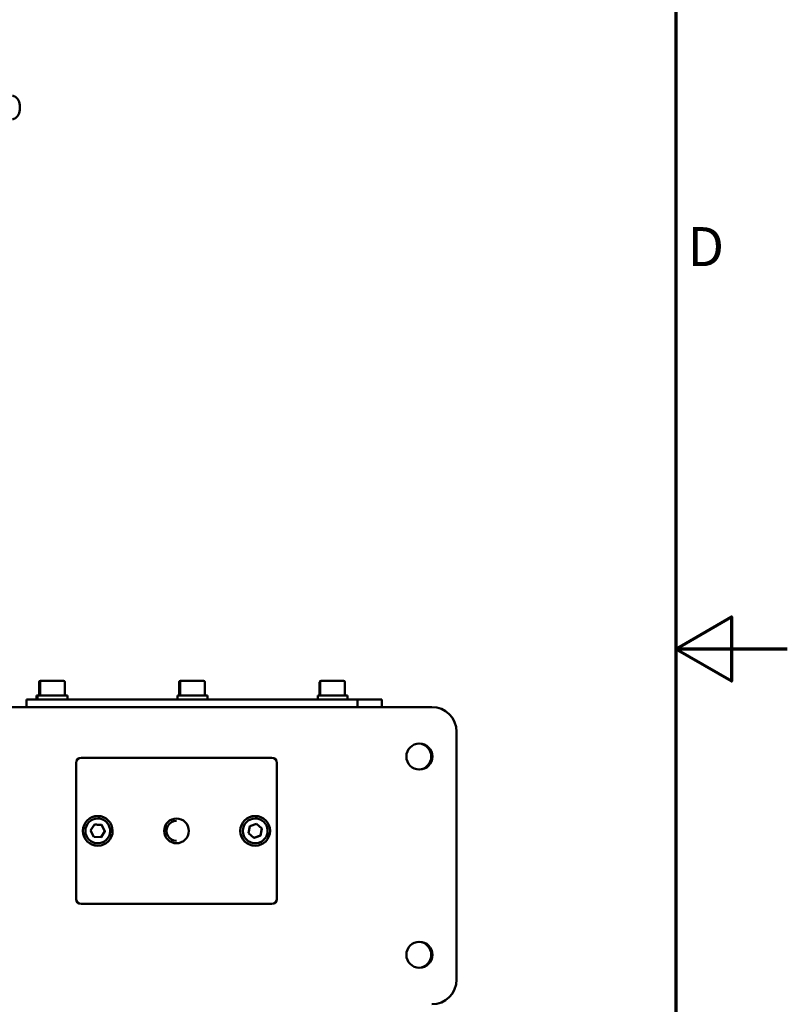
# Model space of a CAD drawing. Units: millimetres. Extents: x 0 to 2376, y 0 to 3059.
# Drawn here: x 2101 to 2376, y 713 to 1066 of the extents above; entities that cross this region are included whole.
import ezdxf

# ---------------------------------------------------------------- set-up
doc = ezdxf.new("R2010")
doc.units = ezdxf.units.MM
doc.header["$LTSCALE"] = 4
doc.layers.add('Rahmen (ISO)', color=7, linetype='Continuous', lineweight=70)
doc.layers.add('Sichtbar (ISO)', color=7, linetype='Continuous', lineweight=50)
doc.styles.add('Notiztext (DIN)', font='isocpeur.ttf')

# ---------------------------------------------------------------- blocks, each defined once
blk = doc.blocks.new('Ränder Standardrahmen')
at = {"layer": 'Rahmen (ISO)', "flags": 128}
for points in [[(10, 10), (10, 410), (584, 410), (584, 10), (10, 10)], [(594, 210), (584, 210), (589, 212.887), (589, 207.113), (584, 210)]]:
    blk.add_lwpolyline(points, dxfattribs=at)
at = {"layer": 'Rahmen (ISO)', "insert": (585.053, 243.25), "char_height": 3.5, "attachment_point": 7, "style": 'Notiztext (DIN)'}
blk.add_mtext('D', dxfattribs=at)

msp = doc.modelspace()

# ---------------------------------------------------------------- linework, layer by layer
at = {"layer": 'Sichtbar (ISO)'}
for p, q in [((2100.765, 1035.132), (2100.765, 1033.454)), ((2107.686, 828.071), (2107.686, 823.271)), ((2107.876, 828.071), (2107.876, 823.271)), ((2108.065, 828.071), (2108.065, 823.271)), ((2108.219, 828.604), (2108.409, 828.604)), ((2108.409, 828.604), (2108.599, 828.604)), ((2108.599, 828.604), (2116.421, 828.604)), ((2116.954, 828.071), (2116.954, 823.271)), ((2157.908, 828.071), (2157.908, 823.271)), ((2158.288, 828.071), (2158.288, 823.271)), ((2158.441, 828.604), (2158.821, 828.604)), ((2158.821, 828.604), (2166.643, 828.604)), ((2167.177, 828.071), (2167.177, 823.271)), ((2208.32, 828.071), (2208.32, 823.271)), ((2208.51, 828.071), (2208.51, 823.271)), ((2208.853, 828.604), (2209.043, 828.604)), ((2209.043, 828.604), (2216.865, 828.604)), ((2217.399, 828.071), (2217.399, 823.271)), ((2106.797, 823.271), (2107.177, 823.271)), ((2106.797, 821.849), (2106.797, 823.271)), ((2107.177, 823.271), (2117.843, 823.271)), ((2107.177, 821.849), (2107.177, 823.271)), ((2117.843, 821.849), (2117.843, 823.271)), ((2157.399, 823.271), (2168.065, 823.271)), ((2157.399, 821.849), (2157.399, 823.271)), ((2168.065, 821.849), (2168.065, 823.271)), ((2207.621, 823.271), (2218.288, 823.271)), ((2207.621, 821.849), (2207.621, 823.271)), ((2218.288, 821.849), (2218.288, 823.271)), ((2103.231, 821.849), (2103.632, 821.849)), ((2103.231, 821.849), (2103.231, 819.182)), ((2103.632, 821.849), (2106.303, 821.849)), ((2106.303, 821.849), (2219.191, 821.849)), ((2219.191, 821.849), (2221.854, 821.849)), ((2225.256, 821.849), (2221.854, 821.849)), ((2221.854, 821.849), (2221.854, 819.182)), ((2225.256, 821.849), (2227.034, 821.849)), ((2227.034, 821.849), (2230.584, 821.849)), ((2230.584, 821.849), (2230.584, 819.182)), ((2248.525, 819.182), (1952.525, 819.182)), ((2219.191, 819.182), (2106.303, 819.182)), ((2257.414, 721.404), (2257.414, 810.293)), ((2120.969, 750.293), (2120.969, 799.182)), ((2120.973, 799.182), (2120.973, 750.293)), ((2122.751, 800.96), (2122.747, 800.96)), ((2191.195, 800.96), (2122.751, 800.96)), ((2192.973, 750.293), (2192.973, 799.182)), ((2128.751, 780.071), (2128.753, 780.071)), ((2128.761, 779.182), (2128.753, 779.182)), ((2156.987, 779.182), (2156.973, 779.182)), ((2156.987, 778.293), (2156.995, 778.293)), ((2156.996, 778.293), (2157, 778.293)), ((2183.268, 776.419), (2185.693, 777.257)), ((2185.195, 780.071), (2185.198, 780.071)), ((2185.205, 779.182), (2185.198, 779.182)), ((2185.693, 777.257), (2187.631, 775.575)), ((2126.197, 774.84), (2127.568, 777.009)), ((2127.391, 772.568), (2126.197, 774.84)), ((2127.568, 777.009), (2130.132, 776.907)), ((2131.325, 774.635), (2129.955, 772.466)), ((2130.132, 776.907), (2130.128, 776.907)), ((2130.132, 776.907), (2131.325, 774.635)), ((2131.321, 774.635), (2131.325, 774.635)), ((2182.78, 773.9), (2183.268, 776.419)), ((2184.719, 772.218), (2182.78, 773.9)), ((2187.631, 775.575), (2187.144, 773.056)), ((2187.627, 775.575), (2187.631, 775.575)), ((2129.955, 772.466), (2127.391, 772.568)), ((2128.761, 770.293), (2128.753, 770.293)), ((2156.987, 770.293), (2156.973, 770.293)), ((2156.987, 771.182), (2156.995, 771.182)), ((2156.996, 771.182), (2157, 771.182)), ((2187.144, 773.056), (2184.719, 772.218)), ((2185.205, 770.293), (2185.198, 770.293)), ((2187.14, 773.056), (2187.144, 773.056)), ((2128.751, 769.404), (2128.753, 769.404)), ((2185.195, 769.404), (2185.198, 769.404)), ((2122.747, 748.515), (2122.751, 748.515)), ((2122.751, 748.515), (2191.195, 748.515))]:
    msp.add_line(p, q, dxfattribs=at)
for centre, radius, start, end in [((2097.209, 1035.132), 3.556, 0, 74.7578), ((2097.209, 1033.454), 3.556, 285.2422, 0), ((2108.219, 828.071), 0.533, 90, 180), ((2108.409, 828.071), 0.533, 90, 180), ((2108.599, 828.071), 0.533, 90, 180), ((2116.421, 828.071), 0.533, 0, 90), ((2158.441, 828.071), 0.533, 90, 180), ((2158.821, 828.071), 0.533, 90, 180), ((2166.643, 828.071), 0.533, 0, 90), ((2208.853, 828.071), 0.533, 90, 180), ((2209.043, 828.071), 0.533, 90, 180), ((2216.865, 828.071), 0.533, 0, 90)]:
    msp.add_arc(centre, radius, start, end, dxfattribs=at)
for centre, major_axis, start_param, end_param in [((2248.525, 810.293), (0, 8.889), 4.712389, 6.2831853), ((2243.671, 801.404), (0, -4.667), 0.0438734, 3.0977193), ((2243.675, 801.404), (0, 4.667), 3.1850313, 6.2397466), ((2244.076, 801.404), (0.002, -4.667), 0, 3.1407242), ((2122.747, 799.182), (0, 1.778), 0, 1.5707963), ((2122.751, 799.182), (0, 1.778), 0, 1.5707963), ((2191.195, 799.182), (0, 1.778), 4.712389, 6.2831853), ((2128.751, 774.738), (0, -5.333), 3.1415927, 6.2831853), ((2128.753, 774.738), (0, -4.444), 3.1415927, 6.2831853), ((2156.995, 774.738), (0.001, 3.556), 0, 3.1423526), ((2156.996, 774.738), (0, 3.556), 0, 3.1415927), ((2156.987, 774.738), (0, 3.556), 0, 3.1415927), ((2185.195, 774.738), (0, -5.333), 3.1415927, 6.2831853), ((2185.198, 774.738), (0, -4.444), 3.1415927, 6.2831853), ((2122.747, 750.293), (0, -1.778), 4.712389, 6.2831853), ((2122.751, 750.293), (0, -1.778), 4.712389, 6.2831853), ((2191.195, 750.293), (0, -1.778), 0, 1.5707963), ((2243.671, 730.293), (0, -4.667), 0.0438734, 3.0977193), ((2243.675, 730.293), (0, 4.667), 3.1850313, 6.2397466), ((2244.076, 730.293), (0.002, -4.667), 0, 3.1407242), ((2248.525, 721.404), (0, -8.889), 0, 1.5707963)]:
    msp.add_ellipse(centre, major_axis=major_axis, ratio=0.9999988, start_param=start_param, end_param=end_param, dxfattribs=at)
for centre, major_axis in [((2244.08, 801.404), (0, 4.667)), ((2128.753, 774.738), (0.009, -5.333)), ((2156.987, 774.738), (0, -4.444)), ((2185.198, 774.738), (0.008, -5.333)), ((2244.08, 730.293), (0, 4.667))]:
    msp.add_ellipse(centre, major_axis=major_axis, ratio=0.9999988, dxfattribs=at)
for points, knots in [([(2128.761, 779.182), (2129.235, 779.182), (2129.709, 779.106), (2130.609, 778.807), (2131.034, 778.586), (2131.795, 778.019), (2132.129, 777.675), (2132.673, 776.898), (2132.882, 776.466), (2133.154, 775.558), (2133.217, 775.082), (2133.189, 774.134), (2133.099, 773.662), (2132.775, 772.771), (2132.54, 772.352), (2131.952, 771.609), (2131.598, 771.284), (2130.806, 770.763), (2130.368, 770.567), (2129.536, 770.344), (2129.148, 770.293), (2128.761, 770.293)], [1.007318, 1.007318, 1.007318, 1.007318, 1.327318, 1.327318, 1.6473179, 1.6473179, 1.9673179, 1.9673179, 2.2873179, 2.2873179, 2.607318, 2.607318, 2.927318, 2.927318, 3.2473181, 3.2473181, 3.5673181, 3.5673181, 3.8873181, 3.8873181, 4.1489107, 4.1489107, 4.1489107, 4.1489107]), ([(2185.205, 779.182), (2185.679, 779.182), (2186.153, 779.106), (2187.053, 778.807), (2187.479, 778.586), (2188.239, 778.019), (2188.574, 777.675), (2189.118, 776.898), (2189.327, 776.466), (2189.599, 775.558), (2189.661, 775.082), (2189.634, 774.134), (2189.543, 773.662), (2189.219, 772.771), (2188.985, 772.352), (2188.397, 771.609), (2188.043, 771.284), (2187.25, 770.763), (2186.812, 770.567), (2185.98, 770.344), (2185.592, 770.293), (2185.205, 770.293)], [1.3797754, 1.3797754, 1.3797754, 1.3797754, 1.6997754, 1.6997754, 2.0197753, 2.0197753, 2.3397753, 2.3397753, 2.6597753, 2.6597753, 2.9797754, 2.9797754, 3.2997755, 3.2997755, 3.6197755, 3.6197755, 3.9397755, 3.9397755, 4.2597755, 4.2597755, 4.5213681, 4.5213681, 4.5213681, 4.5213681])]:
    msp.add_open_spline(points, degree=3, knots=knots, dxfattribs=at)
for points, weights in [([(2187.627, 775.575), (2186.658, 776.416), (2185.69, 777.256)], [1, 1.15462073146, 1.0001595315]), ([(2130.128, 776.907), (2128.847, 776.958), (2127.568, 777.009)], [1, 1.15449375374, 1.00041301648]), ([(2129.951, 772.466), (2130.635, 773.551), (2131.321, 774.635)], [1.00001948364, 1.15469079594, 1]), ([(2131.321, 774.635), (2130.724, 775.771), (2130.128, 776.907)], [1, 1.15470053838, 1]), ([(2187.14, 773.056), (2187.383, 774.316), (2187.627, 775.575)], [1, 1.15470053838, 1]), ([(2184.717, 772.219), (2185.928, 772.637), (2187.14, 773.056)], [1.00032018081, 1.15454028196, 1])]:
    msp.add_rational_spline(points, weights, degree=2, dxfattribs=at)

# ---------------------------------------------------------------- block references
at = {"xscale": 4, "yscale": 4, "zscale": 4}
msp.add_blockref('Ränder Standardrahmen', (0, 0), dxfattribs=at)

doc.saveas('drawing.dxf')
